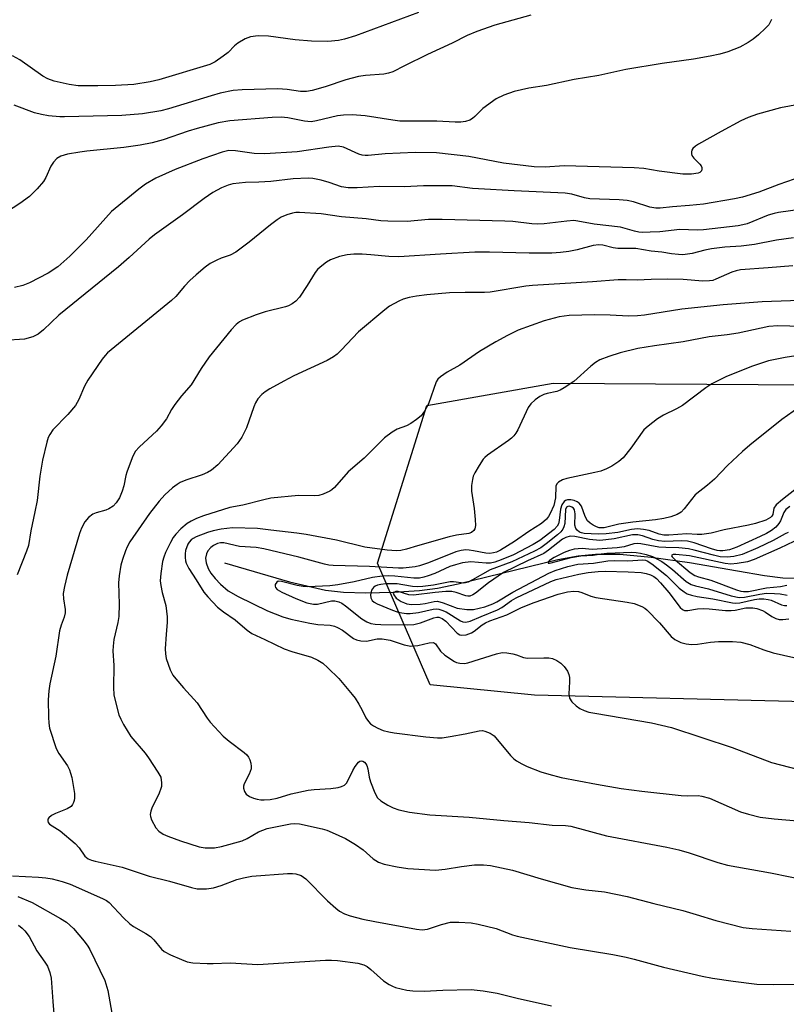
# Model space of a CAD drawing. Units: inches. Extents: x 1225767 to 1231767, y 525456 to 529457.
# Drawn here: x 1228737 to 1228922, y 528211 to 528449 of the extents above; entities that cross this region are included whole.
import ezdxf

# ---------------------------------------------------------------- set-up
doc = ezdxf.new("R2010")
doc.units = ezdxf.units.IN
doc.header["$MEASUREMENT"] = 0
for name, color, linetype in [('HYDRO-Single Line Stream', 4, 'Continuous'), ('NTRL-Trees', 3, 'Continuous'), ('Undefined', 1, 'Continuous')]:
    doc.layers.add(name, color=color, linetype=linetype)

msp = doc.modelspace()

# ---------------------------------------------------------------- linework, layer by layer
at = {"layer": 'HYDRO-Single Line Stream'}
msp.add_lwpolyline([(1228786.2, 528317.83), (1228801.93, 528313.27), (1228810.61, 528311.25), (1228814.94, 528310.76), (1228820.37, 528310.58), (1228826.99, 528310.72), (1228833.37, 528311.15), (1228837.67, 528311.74), (1228842.71, 528312.75), (1228866.76, 528318.63), (1228871.7, 528319.52), (1228875.86, 528319.97), (1228881.78, 528319.93), (1228889.35, 528319.25), (1228898.6, 528317.96), (1228910.18, 528315.95), (1228916.73, 528314.77), (1228921.1, 528314.21), (1228924.53, 528314.1)], dxfattribs=at)
at = {"layer": 'NTRL-Trees'}
msp.add_lwpolyline([(1229036.56, 528061.24), (1229079.89, 528119.79), (1229087.51, 528175.27), (1229084.24, 528223.13), (1229060.33, 528270.05), (1229046.37, 528271.52), (1229020.82, 528281.1), (1229004.86, 528287.55), (1228944.41, 528289.57), (1228926.62, 528284.29), (1228861.15, 528285.89), (1228835.93, 528288.39), (1228823.18, 528317.77), (1228835.14, 528355.84), (1228865.6, 528361.28), (1229026.59, 528360.19), (1229072.28, 528337.35), (1229082.83, 528328.65), (1229091.99, 528330.07), (1229106.74, 528368.34)], dxfattribs=at)
at = {"layer": 'Undefined'}
for points, elevation in [([(1228918.4, 528449.14), (1228917.72, 528447.85), (1228916.98, 528447), (1228915.28, 528445.45), (1228913.96, 528444.33), (1228912.78, 528443.53), (1228910.77, 528442.47), (1228907.85, 528441.29), (1228905.88, 528440.74), (1228903.6, 528440.22), (1228899.56, 528439.52), (1228892, 528438.45), (1228883.2, 528437.07), (1228876.69, 528435.62), (1228870.73, 528434.6), (1228864.03, 528433.19), (1228859.72, 528432.53), (1228856.22, 528431.76), (1228853.73, 528430.83), (1228851.89, 528429.94), (1228848.66, 528427.58), (1228846.74, 528425.68), (1228846.17, 528425.22), (1228845.47, 528424.82), (1228844.44, 528424.46), (1228843.36, 528424.32), (1228841.98, 528424.29), (1228837.53, 528424.52), (1228828.58, 528424.56), (1228826.87, 528424.78), (1228820.23, 528425.88), (1228817.04, 528426.11), (1228814.98, 528426.04), (1228813.51, 528425.88), (1228808.48, 528424.66), (1228807.13, 528424.43), (1228805.54, 528424.54), (1228801.53, 528425.37), (1228799.93, 528425.52), (1228797.72, 528425.46), (1228787.48, 528424.67), (1228784.68, 528424.14), (1228779.58, 528422.76), (1228777.41, 528422.1), (1228771.35, 528420.01), (1228768.76, 528419.34), (1228765.83, 528418.75), (1228761.86, 528418.2), (1228752.98, 528417.33), (1228751.29, 528417.1), (1228748.25, 528416.59), (1228746.64, 528416.07), (1228745.68, 528415.51), (1228744.9, 528414.66), (1228744.28, 528413.66), (1228743.02, 528410.97), (1228742.45, 528409.94), (1228740.97, 528408.17), (1228739.12, 528406.35), (1228736.74, 528404.69), (1228731.87, 528401.49)], 350), ([(1228833.12, 528450.79), (1228817.88, 528445.19), (1228815.2, 528444.36), (1228813.8, 528444.04), (1228811.18, 528443.79), (1228807.23, 528443.85), (1228803.3, 528444.17), (1228796.86, 528445.12), (1228794.36, 528445.15), (1228792.49, 528444.89), (1228791.2, 528444.41), (1228789.47, 528443.42), (1228788.61, 528442.72), (1228787.08, 528441.18), (1228785.92, 528440.24), (1228783.97, 528438.87), (1228782.69, 528438.25), (1228770.35, 528434.57), (1228768.23, 528434.03), (1228764.29, 528433.41), (1228759.88, 528433.15), (1228755.58, 528433.07), (1228750.88, 528433.11), (1228748.66, 528433.41), (1228745.01, 528434.2), (1228743.52, 528434.8), (1228742.32, 528435.45), (1228736.74, 528439.35), (1228734.97, 528440.37)], 354), ([(1228860.25, 528450.17), (1228851.51, 528447.73), (1228847.17, 528446.23), (1228844.87, 528445.22), (1228841.21, 528443.41), (1228835.26, 528440.64), (1228829.68, 528437.94), (1228826.91, 528436.5), (1228825.86, 528436.12), (1228824.72, 528435.93), (1228820.32, 528435.61), (1228818.61, 528435.31), (1228815.56, 528434.51), (1228810.52, 528432.86), (1228807.42, 528432), (1228806, 528431.72), (1228804.61, 528431.76), (1228801.37, 528432.23), (1228799.11, 528432.33), (1228790.52, 528432.16), (1228788.33, 528431.95), (1228785.19, 528431.31), (1228782.95, 528430.71), (1228772.68, 528427.54), (1228770.82, 528427.05), (1228766.42, 528426.36), (1228761.41, 528425.92), (1228747.54, 528425.59), (1228746.38, 528425.61), (1228743.7, 528425.83), (1228741.97, 528426.13), (1228740.29, 528426.57), (1228735.41, 528428.39)], 352), ([(1228923.86, 528410.53), (1228920.18, 528409.25), (1228915.3, 528407.41), (1228911.35, 528406.2), (1228909.49, 528405.79), (1228901.99, 528404.53), (1228898.55, 528404.18), (1228894.5, 528403.88), (1228891.51, 528403.5), (1228890.42, 528403.5), (1228888.99, 528403.75), (1228885.05, 528405.05), (1228883.55, 528405.4), (1228881.6, 528405.55), (1228874.53, 528405.81), (1228873.2, 528406.05), (1228870.18, 528406.91), (1228868.54, 528407.17), (1228856.23, 528407.69), (1228847.61, 528408.17), (1228846.17, 528408.29), (1228841.22, 528408.94), (1228834.33, 528408.95), (1228829.7, 528408.7), (1228823.57, 528408.75), (1228818.29, 528408.44), (1228816.08, 528408.43), (1228814.47, 528408.7), (1228811.53, 528409.73), (1228809.56, 528410.26), (1228807.56, 528410.68), (1228806.39, 528410.76), (1228802.82, 528410.64), (1228797.42, 528409.94), (1228794.51, 528409.78), (1228791.29, 528409.74), (1228788.23, 528409.39), (1228787.11, 528409.08), (1228785.46, 528408.42), (1228784.4, 528407.91), (1228783.43, 528407.31), (1228781.3, 528405.84), (1228776.09, 528401.91), (1228769.29, 528397.08), (1228768, 528396.02), (1228763.17, 528391.65), (1228760.56, 528389.4), (1228746.19, 528377.69), (1228742.46, 528374.16), (1228741.16, 528373.08), (1228739.88, 528372.46), (1228737.92, 528371.91), (1228732.99, 528371.6)], 346), ([(1228928.22, 528403.58), (1228920.12, 528402.5), (1228919.02, 528402.27), (1228917.61, 528401.82), (1228912.52, 528399.77), (1228911.46, 528399.48), (1228910.33, 528399.29), (1228901.94, 528398.29), (1228900.44, 528398.25), (1228896.28, 528398.39), (1228891.39, 528397.8), (1228889.08, 528397.7), (1228887.34, 528397.69), (1228886.36, 528397.77), (1228885.27, 528398), (1228881.92, 528398.91), (1228875.55, 528399.67), (1228871.56, 528400.43), (1228870.67, 528400.53), (1228868.93, 528400.43), (1228863.48, 528399.75), (1228861.86, 528399.66), (1228860.49, 528399.72), (1228855.87, 528400.28), (1228853.92, 528400.43), (1228838.78, 528400.79), (1228835.51, 528400.76), (1228830.36, 528400.33), (1228825.65, 528400.36), (1228824.01, 528400.47), (1228820.45, 528400.94), (1228814.45, 528401.42), (1228809.6, 528402.19), (1228804.33, 528402.49), (1228803.45, 528402.47), (1228802.61, 528402.33), (1228801.24, 528401.91), (1228799.93, 528401.36), (1228798.94, 528400.75), (1228797.3, 528399.54), (1228792.18, 528395.32), (1228788.95, 528392.91), (1228787.55, 528392.17), (1228785.42, 528391.47), (1228784.34, 528390.99), (1228782.76, 528390.14), (1228781.56, 528389.31), (1228779.33, 528387.44), (1228777.87, 528386.08), (1228776.52, 528384.65), (1228774.46, 528382.23), (1228773.42, 528381.23), (1228757.95, 528368.6), (1228757.35, 528367.97), (1228756.64, 528367.05), (1228753.16, 528361.99), (1228752.4, 528360.5), (1228751.04, 528357.33), (1228750.2, 528355.86), (1228748.36, 528353.67), (1228744.76, 528349.95), (1228743.97, 528348.84), (1228743.64, 528348.1), (1228743.29, 528346.97), (1228742.24, 528342.64), (1228741.58, 528338.82), (1228740.91, 528332.93), (1228740.41, 528330.17), (1228739.38, 528325.57), (1228738.86, 528322.05), (1228738.39, 528320.67), (1228736.1, 528314.92)], 344), ([(1228923.74, 528396.38), (1228919.61, 528395.79), (1228914.26, 528394.74), (1228911.05, 528394.39), (1228907.13, 528394.15), (1228903.93, 528393.72), (1228902.29, 528393.41), (1228899.23, 528392.62), (1228897.01, 528392.28), (1228895.91, 528392.31), (1228894.27, 528392.47), (1228891.86, 528392.88), (1228889.3, 528393.16), (1228885.63, 528393.8), (1228881.25, 528393.79), (1228880.12, 528393.98), (1228877.6, 528394.59), (1228876.64, 528394.67), (1228875.3, 528394.48), (1228871.4, 528393.5), (1228869.43, 528393.1), (1228867.43, 528392.81), (1228865.33, 528392.69), (1228859.8, 528392.67), (1228850.25, 528392.9), (1228846.67, 528392.88), (1228838.43, 528392.45), (1228828.3, 528391.81), (1228825.96, 528391.86), (1228821.54, 528392.29), (1228819.5, 528392.4), (1228817.47, 528392.42), (1228815.87, 528392.25), (1228813.98, 528391.82), (1228811.85, 528391.08), (1228810.88, 528390.51), (1228809.32, 528389.26), (1228808.7, 528388.68), (1228808.16, 528388.02), (1228806.22, 528384.87), (1228804.32, 528382.05), (1228803.42, 528381.06), (1228802.6, 528380.43), (1228801.68, 528379.97), (1228800.92, 528379.69), (1228796.07, 528378.49), (1228793.85, 528377.75), (1228790.59, 528376.47), (1228789.86, 528376.06), (1228789.04, 528375.4), (1228787.85, 528374.11), (1228782.53, 528367.6), (1228780.61, 528364.83), (1228778.19, 528360.88), (1228775.82, 528358.16), (1228774.19, 528356.06), (1228773.39, 528354.85), (1228772.18, 528352.66), (1228770.91, 528350.91), (1228769.75, 528349.64), (1228765.64, 528345.88), (1228764.63, 528344.71), (1228763.88, 528343.24), (1228762.57, 528339.77), (1228762.35, 528338.95), (1228761.9, 528336.45), (1228761.5, 528335.14), (1228760.81, 528333.56), (1228760.07, 528332.32), (1228759.32, 528331.55), (1228758.24, 528330.87), (1228757.52, 528330.6), (1228755.16, 528329.95), (1228754.43, 528329.61), (1228753.37, 528328.77), (1228752.48, 528327.73), (1228751.67, 528326.22), (1228751.14, 528324.9), (1228748.18, 528314.88), (1228747.51, 528312.11), (1228747.24, 528310.44), (1228747.28, 528309.16), (1228747.73, 528306.6), (1228747.7, 528305.77), (1228747.43, 528304.69), (1228746.74, 528302.81), (1228746.37, 528301.38), (1228745.44, 528295.27), (1228744.01, 528288.6), (1228743.73, 528286.94), (1228743.58, 528284.74), (1228743.68, 528280.56), (1228743.77, 528279.07), (1228743.96, 528277.93), (1228745.55, 528273.01), (1228746.19, 528271.75), (1228748.26, 528268.77), (1228748.74, 528267.83), (1228749.03, 528267.04), (1228749.33, 528265.96), (1228749.6, 528264.51), (1228749.94, 528262.14), (1228750, 528260.98), (1228749.91, 528260.42), (1228749.73, 528259.9), (1228749.47, 528259.42), (1228749.12, 528259), (1228748.16, 528258.39), (1228745.36, 528257.27), (1228744.4, 528256.8), (1228743.73, 528256.23), (1228743.54, 528255.88), (1228743.48, 528255.52), (1228743.63, 528255.09), (1228743.95, 528254.72), (1228746.51, 528253.1), (1228750.09, 528250.02), (1228751.1, 528248.97), (1228752.47, 528246.97), (1228753.27, 528246.31), (1228754.07, 528245.99), (1228754.92, 528245.76), (1228761.46, 528244.34), (1228767.99, 528242.13), (1228772.92, 528240.97), (1228778.24, 528239.37), (1228779.61, 528239.09), (1228781.87, 528239.11), (1228783.55, 528239.33), (1228785.42, 528239.9), (1228789.16, 528241.33), (1228790.84, 528241.74), (1228792.82, 528242.12), (1228801.47, 528242.76), (1228802.63, 528242.8), (1228803.48, 528242.72), (1228804.71, 528242.27), (1228805.86, 528241.49), (1228811.13, 528236.21), (1228813.08, 528234.39), (1228814, 528233.7), (1228815.23, 528233.05), (1228816.57, 528232.58), (1228819.67, 528231.78), (1228822.57, 528231.15), (1228832.62, 528229.36), (1228833.97, 528229.21), (1228835.23, 528229.36), (1228838.67, 528230.5), (1228840.82, 528231.01), (1228842.87, 528231.04), (1228845.8, 528230.86), (1228847.54, 528230.51), (1228851.84, 528229.46), (1228855.83, 528227.98), (1228856.92, 528227.67), (1228869.76, 528224.92), (1228880.08, 528223.19), (1228883.24, 528222.55), (1228885.24, 528222.08), (1228892.31, 528220.14), (1228901.62, 528217.98), (1228904.14, 528217.49), (1228909.1, 528216.76), (1228914.88, 528216.07), (1228918.98, 528215.96), (1228925.12, 528216.04)], 342), ([(1228923.55, 528389.63), (1228917.56, 528389.08), (1228910.92, 528388.6), (1228909.85, 528388.4), (1228908.82, 528388.1), (1228904.97, 528386.34), (1228904.18, 528386.07), (1228903.41, 528385.94), (1228901.82, 528385.92), (1228897.09, 528386.26), (1228893.24, 528386.41), (1228889.28, 528386.33), (1228885.96, 528386.13), (1228883.27, 528386.24), (1228881.35, 528386.2), (1228875.17, 528385.75), (1228860.68, 528384.87), (1228859, 528384.66), (1228850.39, 528383.25), (1228849.07, 528383.18), (1228844.36, 528383.19), (1228840.59, 528383.04), (1228835.07, 528382.6), (1228832.57, 528382.29), (1228830.85, 528381.94), (1228829.42, 528381.54), (1228828.37, 528381.08), (1228826.12, 528379.82), (1228824.92, 528379.01), (1228818.63, 528373.62), (1228814.42, 528369.19), (1228813.43, 528368.25), (1228812.58, 528367.58), (1228811.02, 528366.73), (1228802.99, 528363.02), (1228800.51, 528361.77), (1228797.15, 528359.92), (1228796.03, 528359.16), (1228795.2, 528358.48), (1228794.29, 528357.44), (1228793.74, 528356.53), (1228793.32, 528355.51), (1228791.56, 528350.44), (1228790.37, 528348.22), (1228789.3, 528346.59), (1228784.61, 528341.56), (1228783.06, 528340.2), (1228782.1, 528339.63), (1228780.84, 528339.08), (1228776.86, 528337.8), (1228775.49, 528337.23), (1228774.77, 528336.78), (1228773.65, 528335.94), (1228771.76, 528334.24), (1228770.42, 528332.71), (1228768.05, 528329.74), (1228763.35, 528322.91), (1228762.7, 528321.74), (1228762.27, 528320.76), (1228761.55, 528318.65), (1228761.18, 528317.3), (1228760.76, 528314.71), (1228760.58, 528312.98), (1228760.78, 528307.89), (1228760.64, 528304.91), (1228760.41, 528303.44), (1228759.48, 528299.35), (1228759.27, 528297.69), (1228759.26, 528296.58), (1228759.5, 528293.04), (1228759.36, 528287.69), (1228759.46, 528285.94), (1228759.84, 528284.23), (1228760.7, 528281.1), (1228761.14, 528280.04), (1228761.81, 528278.79), (1228763.6, 528275.88), (1228767.02, 528271.83), (1228767.87, 528270.7), (1228770.14, 528267.3), (1228770.79, 528266.03), (1228771, 528264.67), (1228770.96, 528263.84), (1228770.84, 528263.3), (1228770.42, 528262.23), (1228768.66, 528258.59), (1228768.38, 528257.82), (1228768.26, 528257.05), (1228768.33, 528256.53), (1228768.59, 528255.77), (1228769.6, 528253.79), (1228770.31, 528253), (1228771.42, 528252.29), (1228772.51, 528251.81), (1228775.58, 528250.69), (1228780.13, 528249.24), (1228781.55, 528248.98), (1228783.76, 528248.96), (1228785.49, 528249.3), (1228790.46, 528250.71), (1228791.67, 528251.25), (1228794.4, 528252.85), (1228795.45, 528253.29), (1228796.53, 528253.63), (1228802.17, 528254.82), (1228803.24, 528254.89), (1228804.32, 528254.78), (1228809.79, 528253.59), (1228810.93, 528253.24), (1228812.27, 528252.69), (1228815.44, 528251.24), (1228817.89, 528249.79), (1228819.69, 528248.49), (1228822.1, 528246.36), (1228823.44, 528245.49), (1228824.78, 528245.03), (1228827.95, 528244.38), (1228830.55, 528244.02), (1228837.23, 528243.61), (1228839.55, 528243.82), (1228843.51, 528244.49), (1228846.61, 528244.84), (1228848.82, 528244.88), (1228850.48, 528244.73), (1228855.82, 528243.62), (1228862.76, 528241.48), (1228870.16, 528239.43), (1228873.51, 528238.87), (1228878.07, 528238.34), (1228883.49, 528237.25), (1228890, 528235.5), (1228897.01, 528233.81), (1228900.23, 528232.9), (1228904.96, 528231.42), (1228911.56, 528229.75), (1228913.7, 528229.46), (1228923.08, 528228.89)], 340), ([(1228927.61, 528381.32), (1228916.18, 528380.87), (1228906.72, 528380.17), (1228896.74, 528379.14), (1228887.73, 528377.7), (1228886.03, 528377.52), (1228883.84, 528377.46), (1228879.44, 528377.7), (1228875.65, 528377.76), (1228869.54, 528377.6), (1228867.11, 528377.26), (1228863.43, 528376.28), (1228857.17, 528374.04), (1228854.56, 528372.75), (1228851.78, 528371.22), (1228847.82, 528368.88), (1228843.09, 528365.62), (1228840.06, 528363.95), (1228838.41, 528362.81), (1228837.8, 528362.24), (1228837.34, 528361.55), (1228835.52, 528356.29), (1228834.55, 528354.52), (1228833.71, 528353.37), (1228832.63, 528352.44), (1228831.21, 528351.47), (1228830.21, 528350.96), (1228827.95, 528350.13), (1228826.74, 528349.38), (1228824.89, 528348.01), (1228823.83, 528347.03), (1228819.95, 528343.1), (1228816.06, 528339.79), (1228812.76, 528336.01), (1228812.14, 528335.45), (1228811.66, 528335.14), (1228810.09, 528334.42), (1228809, 528334.09), (1228807.9, 528334.02), (1228804.11, 528334.11), (1228797.41, 528333.43), (1228795.7, 528333.1), (1228790.61, 528331.74), (1228787.5, 528331.23), (1228781.16, 528329.2), (1228779.45, 528328.59), (1228778.18, 528327.95), (1228777.21, 528327.36), (1228775.66, 528326.05), (1228774.45, 528324.79), (1228773.82, 528323.93), (1228773.14, 528322.73), (1228771.99, 528320.3), (1228771.55, 528319.22), (1228771.24, 528318.15), (1228770.84, 528315.26), (1228770.7, 528313.53), (1228770.8, 528312.38), (1228771.14, 528310.67), (1228772.04, 528307.55), (1228772.39, 528304.79), (1228772.39, 528303.4), (1228772.09, 528300.59), (1228771.9, 528297.05), (1228771.92, 528295.88), (1228772.14, 528294.75), (1228773.09, 528292), (1228773.73, 528290.72), (1228774.42, 528289.81), (1228776.31, 528287.64), (1228779.64, 528284.02), (1228782.01, 528280.35), (1228782.77, 528279.31), (1228785.85, 528275.95), (1228787.33, 528274.74), (1228790.95, 528271.99), (1228791.57, 528271.42), (1228791.98, 528270.9), (1228792.33, 528270.22), (1228792.56, 528269.43), (1228792.68, 528268.62), (1228792.64, 528268.09), (1228792.18, 528266.77), (1228790.93, 528264.42), (1228790.82, 528263.89), (1228790.84, 528263.37), (1228791.03, 528262.61), (1228791.43, 528261.99), (1228792.25, 528261.42), (1228793.25, 528260.99), (1228794.1, 528260.73), (1228794.96, 528260.58), (1228795.82, 528260.57), (1228797.26, 528260.7), (1228798.96, 528261.02), (1228802.32, 528262.06), (1228806.41, 528262.9), (1228807.86, 528263.1), (1228811.94, 528263.36), (1228813.69, 528263.59), (1228814.52, 528263.78), (1228815.22, 528264.11), (1228815.72, 528264.63), (1228816.13, 528265.34), (1228817.19, 528267.7), (1228817.76, 528268.67), (1228818.57, 528269.7), (1228818.93, 528269.95), (1228819.3, 528270.02), (1228819.68, 528269.89), (1228820.06, 528269.65), (1228820.39, 528269.32), (1228820.64, 528268.89), (1228820.88, 528268.09), (1228821.2, 528266.05), (1228821.49, 528264.94), (1228822.55, 528262.3), (1228823.2, 528261.08), (1228823.99, 528260.32), (1228825.69, 528259.27), (1228826.97, 528258.62), (1228828.35, 528258.18), (1228830.91, 528257.6), (1228835.82, 528256.95), (1228845.33, 528256.41), (1228853.7, 528255.55), (1228859.81, 528255.09), (1228865.4, 528254.5), (1228868.61, 528254.37), (1228869.91, 528254.21), (1228878.51, 528251.9), (1228893.14, 528249.11), (1228896, 528248.47), (1228898.5, 528247.75), (1228905.41, 528245.43), (1228907.76, 528244.83), (1228918.12, 528242.92), (1228927.63, 528241.01)], 338), ([(1228925.72, 528374.94), (1228919.89, 528375.09), (1228917.78, 528374.95), (1228910.34, 528373.3), (1228907.72, 528372.91), (1228903.3, 528372.44), (1228897.04, 528371.23), (1228890.09, 528370.29), (1228886.08, 528369.64), (1228881.86, 528368.57), (1228879.09, 528367.71), (1228876.94, 528366.85), (1228875.84, 528366.23), (1228874.72, 528365.33), (1228870.63, 528361.65), (1228868.28, 528360.09), (1228867.3, 528359.56), (1228866.51, 528359.25), (1228864.19, 528358.79), (1228863.4, 528358.55), (1228862.44, 528358.03), (1228861.32, 528357.19), (1228860.27, 528356.26), (1228859.58, 528355.37), (1228857.08, 528349.95), (1228856.64, 528349.18), (1228856.14, 528348.54), (1228855.57, 528347.96), (1228854.88, 528347.41), (1228849.75, 528343.88), (1228849.09, 528343.3), (1228848.71, 528342.86), (1228847.73, 528341.38), (1228846.67, 528339.6), (1228846.31, 528338.8), (1228846.11, 528337.97), (1228845.93, 528336.55), (1228845.88, 528335.12), (1228846.58, 528330.94), (1228846.81, 528328.3), (1228846.86, 528326.86), (1228846.71, 528326.07), (1228846.45, 528325.65), (1228845.89, 528325.19), (1228845.25, 528324.96), (1228842.26, 528324.49), (1228840.54, 528324.12), (1228832.87, 528321.97), (1228830.2, 528321.12), (1228828.82, 528320.84), (1228827.75, 528320.75), (1228825.56, 528320.91), (1228820.12, 528321.64), (1228813.29, 528323.31), (1228805.98, 528324.72), (1228803.69, 528325.04), (1228797.37, 528325.7), (1228794.19, 528326.17), (1228788.13, 528326.27), (1228786.8, 528326.17), (1228785.41, 528325.95), (1228783.47, 528325.58), (1228782.09, 528325.17), (1228779.36, 528324.12), (1228778.6, 528323.72), (1228778.13, 528323.38), (1228777.65, 528322.84), (1228777.38, 528322.37), (1228776.81, 528320.82), (1228776.69, 528319.99), (1228776.69, 528319.14), (1228776.78, 528318.3), (1228776.93, 528317.75), (1228777.58, 528316.47), (1228779.39, 528313.75), (1228781.24, 528310.76), (1228782.17, 528309.66), (1228784.56, 528307.17), (1228785.94, 528305.98), (1228788.81, 528304.11), (1228791.68, 528301.55), (1228792.83, 528300.78), (1228795.97, 528299.36), (1228800.65, 528297.07), (1228802.5, 528296.43), (1228807.22, 528295.02), (1228808.75, 528294.34), (1228809.94, 528293.63), (1228811.22, 528292.5), (1228813.88, 528289.91), (1228817.08, 528286.06), (1228817.76, 528285.12), (1228818.66, 528283.7), (1228819.48, 528282.22), (1228820.36, 528280.37), (1228820.97, 528279.47), (1228821.52, 528278.94), (1228822.23, 528278.44), (1228823.26, 528277.89), (1228824.53, 528277.37), (1228825.9, 528276.98), (1228827.25, 528276.74), (1228834.87, 528275.8), (1228837.72, 528275.54), (1228838.82, 528275.59), (1228840.75, 528275.87), (1228844.41, 528276.54), (1228847.75, 528277.28), (1228848.54, 528277.31), (1228849.1, 528277.21), (1228850.44, 528276.68), (1228851.37, 528276.05), (1228855.31, 528271.29), (1228856.11, 528270.48), (1228856.8, 528269.97), (1228858.03, 528269.24), (1228859.36, 528268.63), (1228862.68, 528267.35), (1228864.58, 528266.76), (1228867.59, 528265.99), (1228876.12, 528264.36), (1228882.08, 528263.34), (1228887.06, 528262.71), (1228896.57, 528261.65), (1228898.04, 528261.55), (1228900.69, 528261.59), (1228901.53, 528261.5), (1228903.38, 528260.96), (1228910.91, 528257.7), (1228912.84, 528257.11), (1228915.69, 528256.38), (1228919.01, 528255.96), (1228930.28, 528255.04)], 336), ([(1228929.48, 528368.63), (1228921.67, 528367.45), (1228917.65, 528366.62), (1228913.82, 528365.4), (1228907.55, 528362.86), (1228904, 528361.09), (1228902.55, 528360.13), (1228896.9, 528355.87), (1228895.47, 528355.05), (1228892.32, 528353.54), (1228890.87, 528352.62), (1228888.61, 528350.9), (1228887.58, 528349.94), (1228884.42, 528345.52), (1228882.56, 528343.22), (1228881.48, 528342.29), (1228879.82, 528341.21), (1228878.56, 528340.54), (1228877.16, 528340.03), (1228875.71, 528339.65), (1228868.95, 528338.2), (1228867.88, 528337.86), (1228866.9, 528337.34), (1228866.54, 528336.97), (1228866.3, 528336.36), (1228866.17, 528333.53), (1228865.77, 528331.72), (1228864.95, 528329.74), (1228864.54, 528329.05), (1228864.03, 528328.42), (1228862.78, 528327.33), (1228859.76, 528325.42), (1228856.33, 528322.97), (1228852.88, 528320.91), (1228851.93, 528320.44), (1228851.25, 528320.22), (1228850.33, 528320.09), (1228849.33, 528320.14), (1228846.39, 528320.78), (1228845.31, 528320.93), (1228844.5, 528320.95), (1228843.43, 528320.84), (1228842.13, 528320.49), (1228835.5, 528317.84), (1228833.37, 528317.14), (1228832.26, 528316.9), (1228830.82, 528316.7), (1228829.38, 528316.57), (1228828.23, 528316.57), (1228821.25, 528316.97), (1228812.47, 528317.18), (1228811.46, 528317.28), (1228810.35, 528317.52), (1228804.16, 528319.19), (1228795.75, 528321.26), (1228793.87, 528321.56), (1228789.87, 528321.83), (1228786.08, 528322.66), (1228785.28, 528322.67), (1228784.5, 528322.5), (1228783.53, 528322.06), (1228782.88, 528321.56), (1228782.17, 528320.76), (1228781.83, 528320.05), (1228781.66, 528319), (1228781.81, 528317.87), (1228782.28, 528316.48), (1228782.93, 528315.32), (1228783.94, 528314.03), (1228785.21, 528312.67), (1228787.11, 528311.11), (1228789.54, 528309.67), (1228796.64, 528306.21), (1228800.29, 528304.76), (1228802.26, 528304.22), (1228806.85, 528303.25), (1228808.77, 528302.98), (1228811.76, 528302.75), (1228812.78, 528302.55), (1228813.53, 528302.25), (1228814.73, 528301.58), (1228817.38, 528299.55), (1228818.1, 528299.22), (1228819.14, 528298.97), (1228820.49, 528298.92), (1228823.08, 528299.46), (1228824.33, 528299.49), (1228826.22, 528299.13), (1228829.65, 528298), (1228831.24, 528297.74), (1228832.92, 528297.88), (1228835.69, 528298.51), (1228836.69, 528298.58), (1228837.22, 528298.29), (1228838.41, 528296.5), (1228839.44, 528295.57), (1228841.8, 528294), (1228842.31, 528293.78), (1228843.1, 528293.59), (1228844.18, 528293.55), (1228845.01, 528293.71), (1228851.92, 528295.85), (1228853.32, 528296.16), (1228854.47, 528296.1), (1228855.91, 528295.83), (1228856.75, 528295.61), (1228858.47, 528295), (1228859.47, 528294.8), (1228863.39, 528294.92), (1228864.58, 528294.86), (1228865.44, 528294.71), (1228866.51, 528294.26), (1228867.49, 528293.62), (1228868.27, 528292.79), (1228869.1, 528291.63), (1228869.45, 528290.88), (1228869.58, 528290.14), (1228869.59, 528289.08), (1228869.41, 528286.21), (1228869.56, 528285.16), (1228870.16, 528284.28), (1228871.19, 528283.31), (1228872.09, 528282.62), (1228873.14, 528282.13), (1228874.28, 528281.8), (1228875.72, 528281.51), (1228889.42, 528279.18), (1228894.22, 528278.08), (1228908.86, 528273.21), (1228918.4, 528269.59), (1228931.42, 528266.25)], 334), ([(1228925.02, 528355.39), (1228920.93, 528352.47), (1228913.16, 528346.3), (1228911.38, 528344.76), (1228907.76, 528341.37), (1228904.65, 528338.03), (1228902.93, 528336.57), (1228899.97, 528334.24), (1228897.29, 528330.91), (1228896.54, 528330.1), (1228895.64, 528329.52), (1228894.08, 528328.96), (1228892.38, 528328.57), (1228890.37, 528328.25), (1228884.88, 528327.63), (1228881.54, 528327.16), (1228877.94, 528326.33), (1228876.77, 528326.33), (1228876.08, 528326.52), (1228875.3, 528326.92), (1228874.58, 528327.44), (1228873.95, 528328.03), (1228873.36, 528329.01), (1228872.45, 528331.53), (1228871.9, 528332.25), (1228871.46, 528332.56), (1228870.69, 528332.87), (1228869.87, 528333.04), (1228869.08, 528333.06), (1228868.64, 528332.9), (1228868.27, 528332.63), (1228867.71, 528331.86), (1228867.4, 528330.82), (1228867.09, 528328.06), (1228866.93, 528327.29), (1228866.62, 528326.69), (1228865.91, 528325.93), (1228862.38, 528323.23), (1228860.83, 528322.25), (1228856.02, 528319.79), (1228853.06, 528318.54), (1228851.51, 528318.01), (1228850.48, 528317.8), (1228849.44, 528317.76), (1228845.73, 528318.1), (1228843.69, 528317.81), (1228842.02, 528317.4), (1228840.65, 528316.94), (1228837, 528315.29), (1228835.45, 528314.69), (1228834.4, 528314.37), (1228833.33, 528314.17), (1228832, 528314.17), (1228827.37, 528314.64), (1228825.73, 528314.67), (1228824.29, 528314.59), (1228821.99, 528314.31), (1228817.51, 528313.22), (1228813.6, 528312.5), (1228811.7, 528312.31), (1228806.38, 528312.07), (1228805.25, 528312.12), (1228803.8, 528312.37), (1228799.98, 528313.37), (1228799.22, 528313.38), (1228798.84, 528313.19), (1228798.49, 528312.64), (1228798.42, 528312.22), (1228798.52, 528311.86), (1228798.93, 528311.41), (1228800.09, 528310.74), (1228803.41, 528309.23), (1228806.1, 528308.21), (1228807.72, 528307.82), (1228808.71, 528307.88), (1228812.05, 528308.7), (1228812.84, 528308.69), (1228813.84, 528308.46), (1228814.55, 528308.11), (1228815.46, 528307.49), (1228819.36, 528304.33), (1228820.57, 528303.6), (1228821.59, 528303.2), (1228822.64, 528303.02), (1228824, 528302.93), (1228830.54, 528302.89), (1228831.98, 528302.95), (1228833.6, 528303.31), (1228836.83, 528304.55), (1228837.52, 528304.69), (1228838.01, 528304.68), (1228838.84, 528304.38), (1228839.7, 528303.75), (1228842.44, 528300.82), (1228843.09, 528300.43), (1228843.57, 528300.36), (1228844.61, 528300.47), (1228845.89, 528300.9), (1228846.58, 528301.33), (1228848.5, 528302.83), (1228849.31, 528303.35), (1228850.33, 528303.8), (1228854.41, 528305.25), (1228858.01, 528307.09), (1228861.05, 528308.25), (1228866.87, 528310.28), (1228869.11, 528310.86), (1228870.64, 528311.03), (1228871.75, 528310.92), (1228872.57, 528310.68), (1228874.72, 528309.83), (1228875.94, 528309.49), (1228883.51, 528308.38), (1228885.19, 528308.02), (1228887.07, 528307.28), (1228887.82, 528306.86), (1228888.27, 528306.51), (1228891.3, 528303.35), (1228894.13, 528300.04), (1228895, 528299.34), (1228896.45, 528298.59), (1228897.74, 528298.24), (1228899.08, 528298.13), (1228900.48, 528298.22), (1228903.62, 528298.69), (1228905.56, 528298.86), (1228909.01, 528298.84), (1228910.95, 528298.65), (1228913.19, 528298.08), (1228916.51, 528296.84), (1228918.78, 528296.1), (1228923.78, 528295)], 332), ([(1228924.05, 528335.48), (1228921.05, 528333.17), (1228919.53, 528331.85), (1228919, 528331.05), (1228918.68, 528329.49), (1228918.45, 528329.1), (1228918.14, 528328.79), (1228916.99, 528328.16), (1228914.54, 528327.35), (1228912.84, 528326.93), (1228906.97, 528325.78), (1228903.8, 528324.98), (1228901.56, 528324.7), (1228900.43, 528324.67), (1228897.96, 528324.85), (1228893.55, 528324.55), (1228892.39, 528324.53), (1228891.23, 528324.77), (1228888.82, 528325.68), (1228887.43, 528325.92), (1228886.02, 528326.03), (1228884.6, 528325.87), (1228881.28, 528325.16), (1228878.45, 528324.82), (1228876.53, 528324.74), (1228873.12, 528324.94), (1228872.51, 528325.06), (1228871.98, 528325.28), (1228871.4, 528325.74), (1228871.1, 528326.13), (1228870.84, 528326.93), (1228870.95, 528329.71), (1228870.78, 528330.62), (1228870.51, 528331.03), (1228870.16, 528331.29), (1228869.57, 528331.5), (1228869.2, 528331.49), (1228868.88, 528331.3), (1228868.63, 528330.76), (1228868.42, 528327.34), (1228868.2, 528326.52), (1228867.96, 528326.01), (1228867.46, 528325.36), (1228866.67, 528324.58), (1228863.95, 528322.4), (1228862.63, 528321.48), (1228861.13, 528320.68), (1228855.66, 528318.08), (1228850.42, 528316.12), (1228846.16, 528313.72), (1228845.11, 528313.2), (1228844.45, 528313), (1228844.02, 528312.96), (1228841.58, 528313.23), (1228840.74, 528313.23), (1228836.75, 528312.48), (1228834.17, 528312.14), (1228832.77, 528312.04), (1228831.65, 528312.09), (1228829.33, 528312.56), (1228827.92, 528312.76), (1228825.22, 528312.73), (1228824.02, 528312.63), (1228823.22, 528312.48), (1228822.61, 528312.22), (1228822.22, 528311.92), (1228821.76, 528311.22), (1228821.46, 528310.14), (1228821.54, 528309.39), (1228821.93, 528308.74), (1228822.34, 528308.38), (1228823.09, 528307.96), (1228826.84, 528306.4), (1228827.92, 528306.03), (1228829.04, 528305.77), (1228830.17, 528305.61), (1228831.04, 528305.59), (1228833.1, 528305.83), (1228836.63, 528306.63), (1228837.44, 528306.7), (1228837.97, 528306.65), (1228838.74, 528306.43), (1228839.75, 528305.97), (1228843.28, 528303.81), (1228843.81, 528303.61), (1228844.57, 528303.51), (1228845.61, 528303.75), (1228848.21, 528304.91), (1228852.22, 528306.49), (1228853.24, 528307.07), (1228855.57, 528308.73), (1228856.73, 528309.39), (1228865.05, 528313.35), (1228866.37, 528313.83), (1228871.81, 528315.13), (1228874.1, 528315.51), (1228876.47, 528315.76), (1228878.19, 528315.82), (1228883.79, 528315.69), (1228886.93, 528315.47), (1228888.09, 528315.27), (1228889.19, 528314.95), (1228889.94, 528314.56), (1228890.61, 528314.05), (1228891.59, 528313.03), (1228893.62, 528310.65), (1228896.32, 528307.04), (1228896.87, 528306.54), (1228897.41, 528306.32), (1228898.18, 528306.33), (1228900.48, 528306.74), (1228901.89, 528306.8), (1228903.31, 528306.75), (1228907.26, 528306.36), (1228908.65, 528306.32), (1228909.62, 528306.42), (1228912.2, 528306.94), (1228913.85, 528307), (1228914.87, 528306.81), (1228916.2, 528306.3), (1228916.93, 528305.9), (1228918.48, 528304.86), (1228919.45, 528304.39), (1228920.27, 528304.18), (1228921.12, 528304.13), (1228922.55, 528304.29)], 330), ([(1228735.01, 528242.26), (1228741.24, 528241.93), (1228743.02, 528241.75), (1228744.59, 528241.47), (1228747.01, 528240.82), (1228748.88, 528240.19), (1228756.77, 528236.76), (1228757.68, 528236.27), (1228758.38, 528235.74), (1228761.77, 528232.04), (1228763.3, 528230.66), (1228764.25, 528229.97), (1228767.23, 528228.3), (1228768.36, 528227.53), (1228769.14, 528226.76), (1228771, 528224.54), (1228771.62, 528223.96), (1228773.13, 528223.13), (1228775.81, 528221.98), (1228777.17, 528221.48), (1228778.58, 528221.24), (1228782.02, 528221.05), (1228783.47, 528221.02), (1228787.62, 528221.2), (1228794.25, 528220.79), (1228810.61, 528221.86), (1228812.04, 528221.88), (1228813.48, 528221.79), (1228818.45, 528221.11), (1228819.9, 528220.71), (1228820.65, 528220.28), (1228821.59, 528219.59), (1228824.65, 528216.89), (1228826.04, 528215.95), (1228826.78, 528215.57), (1228827.57, 528215.28), (1228830.31, 528214.57), (1228831.75, 528214.41), (1228834.43, 528214.37), (1228838.98, 528214.58), (1228845.83, 528214.73), (1228848.72, 528214.44), (1228852.14, 528213.88), (1228856.94, 528212.66), (1228865.22, 528210.85)], 344), ([(1228736.3, 528237.21), (1228739.73, 528235.75), (1228746.62, 528231.92), (1228748, 528231.03), (1228749.72, 528229.48), (1228752.31, 528226.4), (1228753.17, 528225.25), (1228753.63, 528224.45), (1228757.32, 528216.92), (1228758.03, 528214.49), (1228758.99, 528209.03)], 346)]:
    msp.add_lwpolyline(points, dxfattribs=dict(at, elevation=elevation))
for points in [[(1228927.11, 528429.01, 348), (1228920.59, 528427.79, 348), (1228915, 528426.21, 348), (1228912.76, 528425.43, 348), (1228910.98, 528424.62, 348), (1228906.2, 528422.07, 348), (1228900.72, 528418.97, 348), (1228900, 528418.51, 348), (1228899.4, 528417.99, 348), (1228899.15, 528417.58, 348), (1228899.05, 528417.13, 348), (1228899.05, 528416.67, 348), (1228899.17, 528416.22, 348), (1228899.64, 528415.58, 348), (1228901.09, 528414.2, 348), (1228901.38, 528413.78, 348), (1228901.54, 528413.36, 348), (1228901.59, 528412.95, 348), (1228901.48, 528412.59, 348), (1228901.08, 528412.17, 348), (1228900.66, 528411.97, 348), (1228899.03, 528411.73, 348), (1228897.01, 528411.75, 348), (1228891.24, 528412.47, 348), (1228887.52, 528413.11, 348), (1228885.24, 528413.3, 348), (1228868.3, 528413.78, 348), (1228863.69, 528413.47, 348), (1228861.03, 528413.54, 348), (1228853.62, 528414.43, 348), (1228845.26, 528416, 348), (1228837.46, 528416.89, 348), (1228832.27, 528416.98, 348), (1228825.03, 528416.69, 348), (1228820.96, 528416.26, 348), (1228820.2, 528416.25, 348), (1228819.44, 528416.36, 348), (1228818.65, 528416.62, 348), (1228814.94, 528418.26, 348), (1228813.65, 528418.49, 348), (1228811.44, 528418.31, 348), (1228803.79, 528417.18, 348), (1228795.94, 528416.69, 348), (1228793.36, 528416.73, 348), (1228788.83, 528417.42, 348), (1228787.23, 528417.46, 348), (1228785.62, 528417.1, 348), (1228780.94, 528415.49, 348), (1228774.32, 528412.9, 348), (1228769.62, 528410.75, 348), (1228767.14, 528409.3, 348), (1228765.47, 528408.13, 348), (1228758.9, 528402.71, 348), (1228752.77, 528395.91, 348), (1228748.85, 528391.93, 348), (1228745.9, 528389.36, 348), (1228743.58, 528387.81, 348), (1228739.1, 528385.53, 348), (1228737.47, 528384.86, 348), (1228735.46, 528384.36, 348)], [(1228922.79, 528331.44, 328), (1228921.89, 528330.75, 328), (1228921.38, 528330.01, 328), (1228920.59, 528328.01, 328), (1228920.18, 528327.31, 328), (1228919.46, 528326.48, 328), (1228918.4, 528325.65, 328), (1228917.22, 528324.93, 328), (1228915.64, 528324.17, 328), (1228910.03, 528321.62, 328), (1228908.23, 528321.01, 328), (1228906.63, 528320.76, 328), (1228905.88, 528320.75, 328), (1228905.27, 528320.84, 328), (1228903.93, 528321.22, 328), (1228899.73, 528322.68, 328), (1228898.06, 528323.06, 328), (1228896.65, 528323.15, 328), (1228892.59, 528323, 328), (1228891.05, 528323.14, 328), (1228889.75, 528323.46, 328), (1228887.26, 528324.39, 328), (1228886.11, 528324.62, 328), (1228884.77, 528324.59, 328), (1228880.35, 528323.66, 328), (1228878.33, 528323.37, 328), (1228876.88, 528323.26, 328), (1228874.39, 528323.51, 328), (1228870.87, 528324.24, 328), (1228869.75, 528324.28, 328), (1228868.69, 528323.98, 328), (1228867.93, 528323.55, 328), (1228864.53, 528320.89, 328), (1228863.35, 528320.1, 328), (1228859.4, 528318.3, 328), (1228853.67, 528315.52, 328), (1228850.02, 528313.03, 328), (1228846.9, 528310.53, 328), (1228846.2, 528310.09, 328), (1228845.5, 528309.79, 328), (1228845.01, 528309.75, 328), (1228844.51, 528309.84, 328), (1228842.21, 528310.7, 328), (1228841.12, 528310.91, 328), (1228839.72, 528310.9, 328), (1228837.08, 528310.71, 328), (1228831.88, 528310, 328), (1228830.76, 528310.12, 328), (1228828.19, 528310.88, 328), (1228827.63, 528310.92, 328), (1228827.12, 528310.71, 328), (1228827.01, 528310.43, 328), (1228827.11, 528310.08, 328), (1228827.72, 528309.34, 328), (1228828.91, 528308.53, 328), (1228829.69, 528308.14, 328), (1228830.24, 528307.97, 328), (1228831.44, 528307.81, 328), (1228833.51, 528307.88, 328), (1228834.68, 528308.02, 328), (1228836.84, 528308.54, 328), (1228837.67, 528308.56, 328), (1228839.02, 528308.2, 328), (1228842.46, 528306.89, 328), (1228844.75, 528306.56, 328), (1228846.37, 528306.58, 328), (1228849.15, 528307.24, 328), (1228851.07, 528307.91, 328), (1228851.99, 528308.4, 328), (1228855.89, 528310.78, 328), (1228864.55, 528315.33, 328), (1228866.12, 528315.98, 328), (1228869.14, 528316.97, 328), (1228871.63, 528317.54, 328), (1228875.42, 528317.77, 328), (1228878.88, 528318.34, 328), (1228880.37, 528318.38, 328), (1228883.67, 528318.3, 328), (1228887.31, 528318.55, 328), (1228887.93, 528318.46, 328), (1228888.35, 528318.3, 328), (1228889.48, 528317.57, 328), (1228892.99, 528314.75, 328), (1228896.08, 528311.69, 328), (1228897.28, 528310.8, 328), (1228898.04, 528310.36, 328), (1228899.08, 528310, 328), (1228900.43, 528309.69, 328), (1228904.25, 528309.16, 328), (1228908.97, 528308.18, 328), (1228909.78, 528308.1, 328), (1228910.78, 528308.15, 328), (1228914.3, 528308.98, 328), (1228915.42, 528309.12, 328), (1228916.52, 528309.12, 328), (1228917.58, 528309, 328), (1228918.32, 528308.8, 328), (1228920.79, 528307.66, 328), (1228921.56, 528307.54, 328), (1228922.1, 528307.57, 328)], [(1228922.42, 528325.14, 326), (1228921.68, 528324.82, 326), (1228918.81, 528323.25, 326), (1228915.06, 528321.45, 326), (1228911.27, 528319.87, 326), (1228909.27, 528319.35, 326), (1228907.69, 528319.22, 326), (1228906.03, 528319.33, 326), (1228904.37, 528319.66, 326), (1228899.72, 528320.92, 326), (1228898.32, 528321.21, 326), (1228895.97, 528321.47, 326), (1228892.83, 528321.52, 326), (1228891.21, 528321.62, 326), (1228886.83, 528322.44, 326), (1228885.98, 528322.52, 326), (1228885.09, 528322.42, 326), (1228882.82, 528321.73, 326), (1228881.1, 528321.46, 326), (1228875.09, 528321.09, 326), (1228872.66, 528321.34, 326), (1228870.71, 528321.14, 326), (1228869.62, 528320.85, 326), (1228868.28, 528320.33, 326), (1228865.88, 528319.15, 326), (1228864.72, 528318.43, 326), (1228864.4, 528318.06, 326), (1228864.45, 528317.79, 326), (1228864.73, 528317.76, 326), (1228865.14, 528317.84, 326), (1228869.98, 528319.16, 326), (1228872.34, 528319.53, 326), (1228875.29, 528319.68, 326), (1228877.22, 528320.04, 326), (1228878.61, 528320.16, 326), (1228884.66, 528320.43, 326), (1228885.68, 528320.38, 326), (1228886.78, 528320.21, 326), (1228888.1, 528319.88, 326), (1228889.63, 528319.34, 326), (1228890.65, 528318.85, 326), (1228891.87, 528318.14, 326), (1228893.05, 528317.34, 326), (1228894.45, 528316.25, 326), (1228897.81, 528313.31, 326), (1228898.98, 528312.61, 326), (1228900.04, 528312.28, 326), (1228903.14, 528311.6, 326), (1228908.67, 528309.89, 326), (1228910.59, 528309.49, 326), (1228911.87, 528309.57, 326), (1228915.56, 528310.31, 326), (1228917.2, 528310.5, 326), (1228919.13, 528310.46, 326), (1228920.52, 528310.33, 326), (1228922.18, 528310.06, 326)], [(1228923.82, 528322.99, 324), (1228920.41, 528321.38, 324), (1228914.23, 528318.62, 324), (1228912.63, 528318.12, 324), (1228910.1, 528317.65, 324), (1228908.53, 528317.56, 324), (1228907.24, 528317.72, 324), (1228898.6, 528319.55, 324), (1228895.31, 528319.87, 324), (1228894.67, 528319.85, 324), (1228894.29, 528319.72, 324), (1228894.22, 528319.53, 324), (1228894.36, 528319.26, 324), (1228895.08, 528318.53, 324), (1228898.77, 528315.49, 324), (1228899.88, 528314.76, 324), (1228900.72, 528314.45, 324), (1228903.7, 528313.67, 324), (1228909.96, 528311.3, 324), (1228911, 528310.99, 324), (1228911.66, 528310.88, 324), (1228912.8, 528310.95, 324), (1228917.22, 528311.79, 324), (1228920.55, 528312.15, 324), (1228922.11, 528312.46, 324)], [(1228736.42, 528230.32, 348), (1228737.33, 528229.59, 348), (1228737.93, 528228.97, 348), (1228738.97, 528227.57, 348), (1228740.9, 528224.13, 348), (1228742.83, 528221.39, 348), (1228743.42, 528220.4, 348), (1228744.01, 528218.85, 348), (1228744.34, 528217.49, 348), (1228744.7, 528211.83, 348), (1228744.97, 528208.88, 348)]]:
    msp.add_polyline3d(points, dxfattribs=at)

doc.saveas('drawing.dxf')
